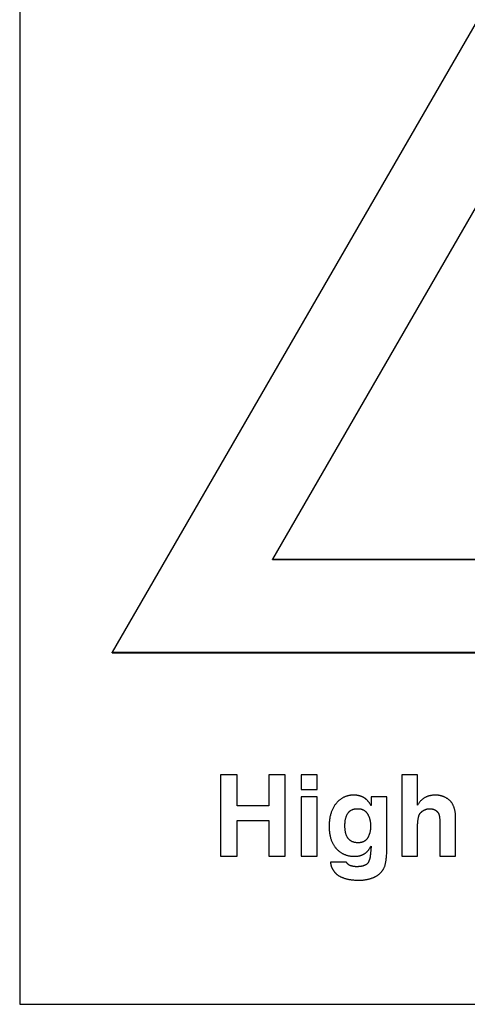
# Model space of a CAD drawing. Units: millimetres. Extents: x 0 to 210, y 0 to 297.
# Drawn here: x 168 to 168, y 122 to 122 of the extents above; entities that cross this region are included whole.
import ezdxf

# ---------------------------------------------------------------- set-up
doc = ezdxf.new("R2010")
doc.units = ezdxf.units.MM
doc.header["$LTSCALE"] = 19.36
doc.layers.add('MCS', color=7, linetype='CONTINUOUS')

msp = doc.modelspace()

# ---------------------------------------------------------------- linework, layer by layer
at = {"layer": 'MCS', "color": 7, "linetype": 'Continuous'}
for p, q in [((167.562401, 122.305496), (167.562401, 121.605924)), ((167.862401, 122.228905), (167.612401, 121.796158)), ((167.862401, 122.129317), (167.699003, 121.846477)), ((167.699003, 121.846477), (168.025798, 121.846477)), ((167.699003, 121.846127), (167.699003, 121.846477)), ((167.699003, 121.846127), (168.025798, 121.846127)), ((167.612401, 121.796158), (168.112401, 121.796158)), ((167.612401, 121.795808), (167.612401, 121.796158)), ((167.612401, 121.795808), (168.112401, 121.795808)), ((167.679932, 121.729848), (167.670971, 121.729848)), ((167.670971, 121.729848), (167.670971, 121.685875)), ((167.679932, 121.713101), (167.679932, 121.729848)), ((167.70595, 121.729848), (167.696989, 121.729848)), ((167.696989, 121.729848), (167.696989, 121.713101)), ((167.70595, 121.685875), (167.70595, 121.729848)), ((167.723126, 121.729848), (167.714583, 121.729848)), ((167.714583, 121.729848), (167.714583, 121.722027)), ((167.723126, 121.722027), (167.723126, 121.729848)), ((167.777401, 121.729848), (167.768858, 121.729848)), ((167.768858, 121.729848), (167.768858, 121.685875)), ((167.777401, 121.713429), (167.777401, 121.729848)), ((167.714583, 121.722027), (167.723126, 121.722027)), ((167.723126, 121.717967), (167.714583, 121.717967)), ((167.714583, 121.717967), (167.714583, 121.685875)), ((167.723126, 121.685875), (167.723126, 121.717967)), ((167.760853, 121.717967), (167.75231, 121.717967)), ((167.75231, 121.717967), (167.75231, 121.71325)), ((167.696989, 121.713101), (167.679932, 121.713101)), ((167.798012, 121.685875), (167.798012, 121.706528)), ((167.679932, 121.70522), (167.696989, 121.70522)), ((167.679932, 121.685875), (167.679932, 121.70522)), ((167.696989, 121.70522), (167.696989, 121.685875)), ((167.789469, 121.704742), (167.789469, 121.685875)), ((167.75231, 121.691428), (167.752007, 121.687371)), ((167.670971, 121.685875), (167.679932, 121.685875)), ((167.696989, 121.685875), (167.70595, 121.685875)), ((167.714583, 121.685875), (167.723126, 121.685875)), ((167.768858, 121.685875), (167.777401, 121.685875)), ((167.789469, 121.685875), (167.798012, 121.685875)), ((167.738987, 121.682771), (167.730444, 121.682771)), ((167.562401, 121.605924), (168.762401, 121.605924))]:
    msp.add_line(p, q, dxfattribs=at)
for points in [[(167.74305, 121.718922), (167.742686, 121.718918), (167.742328, 121.718905), (167.741976, 121.718884), (167.74163, 121.718855), (167.74129, 121.718817), (167.740955, 121.718772), (167.740626, 121.718719), (167.740301, 121.718657), (167.739982, 121.718588), (167.739668, 121.718512), (167.739359, 121.718427), (167.739054, 121.718335), (167.738754, 121.718235), (167.738458, 121.718128), (167.738167, 121.718013), (167.73788, 121.71789), (167.737596, 121.71776), (167.737317, 121.717622), (167.737042, 121.717476), (167.736771, 121.717323), (167.736503, 121.717162), (167.736239, 121.716992), (167.735979, 121.716815), (167.735722, 121.71663), (167.735468, 121.716437), (167.735218, 121.716235), (167.734972, 121.716024), (167.734728, 121.715806), (167.734488, 121.715578), (167.734251, 121.715342), (167.734018, 121.715096), (167.733787, 121.714841), (167.73356, 121.714577), (167.733336, 121.714303), (167.733282, 121.714235)], [(167.748182, 121.717716), (167.748104, 121.717755), (167.747909, 121.71785), (167.747713, 121.717941), (167.747516, 121.718028), (167.747318, 121.718111), (167.747118, 121.71819), (167.746918, 121.718264), (167.746716, 121.718335), (167.746513, 121.718401), (167.746308, 121.718464), (167.746103, 121.718522), (167.745895, 121.718577), (167.745687, 121.718628), (167.745477, 121.718674), (167.745265, 121.718717), (167.745051, 121.718756), (167.744836, 121.71879), (167.744619, 121.718821), (167.744401, 121.718848), (167.744181, 121.71887), (167.743958, 121.718889), (167.743734, 121.718903), (167.743508, 121.718914), (167.74328, 121.71892), (167.74305, 121.718922)], [(167.75231, 121.71325), (167.752267, 121.713328), (167.752121, 121.713586), (167.751975, 121.713836), (167.751828, 121.714076), (167.75168, 121.714309), (167.751533, 121.714533), (167.751385, 121.714749), (167.751236, 121.714957), (167.751087, 121.715157), (167.750938, 121.71535), (167.750789, 121.715536), (167.750639, 121.715714), (167.750489, 121.715886), (167.750338, 121.71605), (167.750187, 121.716208), (167.750036, 121.71636), (167.749884, 121.716505), (167.749732, 121.716644), (167.749579, 121.716776), (167.749426, 121.716903), (167.749272, 121.717024), (167.749118, 121.717139), (167.748964, 121.717249), (167.748809, 121.717353), (167.748653, 121.717452), (167.748496, 121.717545), (167.748339, 121.717633), (167.748182, 121.717716)], [(167.75912, 121.679158), (167.759235, 121.67938), (167.759348, 121.679618), (167.759459, 121.679875), (167.759568, 121.680151), (167.759675, 121.680447), (167.759779, 121.680764), (167.759881, 121.681103), (167.759979, 121.681465), (167.760074, 121.681852), (167.760165, 121.682262), (167.760252, 121.682699), (167.760335, 121.683163), (167.760413, 121.683655), (167.760486, 121.684175), (167.760553, 121.684726), (167.760615, 121.685307), (167.760671, 121.685921), (167.76072, 121.686567), (167.760762, 121.687248), (167.760796, 121.687963), (167.760823, 121.688714), (167.760841, 121.689502), (167.760851, 121.690327), (167.760853, 121.717967)], [(167.78702, 121.718922), (167.786869, 121.718922), (167.786506, 121.718914), (167.786151, 121.718897), (167.785803, 121.718872), (167.785463, 121.718839), (167.785131, 121.718798), (167.784805, 121.718749), (167.784487, 121.718693), (167.784175, 121.718628), (167.78387, 121.718556), (167.783571, 121.718477), (167.783278, 121.71839), (167.782991, 121.718295), (167.78271, 121.718194), (167.782434, 121.718085), (167.782164, 121.717968), (167.7819, 121.717845), (167.78164, 121.717714), (167.781386, 121.717576), (167.781136, 121.71743), (167.780891, 121.717277), (167.780651, 121.717116), (167.780416, 121.716948), (167.780185, 121.716772), (167.779959, 121.716589), (167.779737, 121.716398), (167.77952, 121.716198), (167.779306, 121.715991), (167.779097, 121.715775), (167.778892, 121.715551), (167.778692, 121.715318), (167.778495, 121.715076), (167.778302, 121.714826), (167.778114, 121.714566), (167.777929, 121.714297), (167.777749, 121.714018), (167.777573, 121.713729), (167.777401, 121.713429)], [(167.794839, 121.716019), (167.794629, 121.716206), (167.794416, 121.716385), (167.794201, 121.716559), (167.793983, 121.716725), (167.793762, 121.716886), (167.79354, 121.717039), (167.793314, 121.717187), (167.793086, 121.717328), (167.792855, 121.717464), (167.792621, 121.717593), (167.792385, 121.717716), (167.792145, 121.717833), (167.791903, 121.717945), (167.791781, 121.717998), (167.791657, 121.71805), (167.791409, 121.718149), (167.791157, 121.718243), (167.790902, 121.71833), (167.790644, 121.718412), (167.790382, 121.718488), (167.790116, 121.718557), (167.789847, 121.718621), (167.789575, 121.718679), (167.789298, 121.718731), (167.789018, 121.718777), (167.788733, 121.718816), (167.788444, 121.71885), (167.788151, 121.718877), (167.787854, 121.718898), (167.787552, 121.718912), (167.787245, 121.718921), (167.78702, 121.718922)], [(167.733282, 121.714235), (167.733045, 121.713927), (167.732816, 121.713613), (167.732596, 121.713292), (167.732382, 121.712964), (167.732177, 121.71263), (167.731979, 121.712289), (167.731789, 121.71194), (167.731607, 121.711585), (167.731432, 121.711222), (167.731265, 121.710852), (167.731106, 121.710474), (167.730954, 121.710088), (167.73081, 121.709694), (167.730674, 121.709292), (167.730546, 121.708881), (167.730426, 121.708462), (167.730313, 121.708034), (167.730209, 121.707596), (167.730113, 121.70715), (167.730026, 121.706693), (167.729947, 121.706227), (167.729876, 121.705751), (167.729814, 121.705264), (167.729762, 121.704767), (167.729718, 121.704259), (167.729683, 121.70374), (167.729658, 121.703209), (167.729643, 121.702667), (167.729638, 121.702113)], [(167.738181, 121.702354), (167.738181, 121.702545), (167.73819, 121.703004), (167.738206, 121.703444), (167.738231, 121.703868), (167.738265, 121.704276), (167.738305, 121.704668), (167.738353, 121.705044), (167.738409, 121.705406), (167.738471, 121.705753), (167.73854, 121.706087), (167.738615, 121.706407), (167.738696, 121.706714), (167.738784, 121.707008), (167.738877, 121.707291), (167.738976, 121.707561), (167.73908, 121.707821), (167.73919, 121.708069), (167.739304, 121.708307), (167.739424, 121.708535), (167.739549, 121.708753), (167.739679, 121.708962), (167.739814, 121.709161), (167.739954, 121.709351), (167.740099, 121.709533), (167.740249, 121.709706), (167.740404, 121.709872), (167.740564, 121.710029), (167.740729, 121.710179), (167.7409, 121.710321), (167.741076, 121.710455), (167.741257, 121.710582), (167.741444, 121.710702), (167.741637, 121.710814), (167.741836, 121.71092), (167.742041, 121.711018), (167.742253, 121.711109), (167.742471, 121.711192), (167.742696, 121.711269), (167.742929, 121.711338), (167.743168, 121.7114), (167.743416, 121.711454), (167.743671, 121.7115), (167.743935, 121.711538), (167.744208, 121.711569), (167.744489, 121.71159), (167.74478, 121.711604), (167.745081, 121.711608)], [(167.745081, 121.711608), (167.745129, 121.711608), (167.745345, 121.711605), (167.745556, 121.711596), (167.745762, 121.711582), (167.745963, 121.711564), (167.746159, 121.711541), (167.746351, 121.711513), (167.746538, 121.711481), (167.74672, 121.711444), (167.746899, 121.711403), (167.747073, 121.711358), (167.747244, 121.711308), (167.747411, 121.711254), (167.747573, 121.711196), (167.747733, 121.711134), (167.747889, 121.711067), (167.748041, 121.710996), (167.748191, 121.710922), (167.748337, 121.710842), (167.74848, 121.710759), (167.74862, 121.710672), (167.748689, 121.710626), (167.748757, 121.71058), (167.748891, 121.710483), (167.749022, 121.710383), (167.749151, 121.710278), (167.749277, 121.710168), (167.7494, 121.710054), (167.74952, 121.709935), (167.749638, 121.709812), (167.749754, 121.709683), (167.749866, 121.70955), (167.749977, 121.709411), (167.750085, 121.709267), (167.75019, 121.709118), (167.750293, 121.708963), (167.750393, 121.708803), (167.750491, 121.708637), (167.750587, 121.708464), (167.750679, 121.708286)], [(167.780743, 121.710689), (167.780809, 121.710726), (167.780942, 121.710798), (167.781074, 121.710866), (167.781205, 121.710931), (167.781337, 121.710992), (167.781468, 121.711051), (167.781598, 121.711106), (167.781729, 121.711158), (167.781859, 121.711208), (167.781989, 121.711254), (167.782119, 121.711298), (167.782248, 121.711338), (167.782378, 121.711375), (167.782507, 121.71141), (167.782637, 121.711442), (167.782766, 121.711471), (167.782895, 121.711497), (167.783025, 121.711521), (167.783154, 121.711541), (167.783283, 121.711559), (167.783413, 121.711574), (167.783542, 121.711586), (167.783672, 121.711596), (167.783802, 121.711603), (167.783932, 121.711607), (167.784063, 121.711608)], [(167.784063, 121.711608), (167.7842, 121.711607), (167.784336, 121.711602), (167.784471, 121.711594), (167.784606, 121.711583), (167.784739, 121.71157), (167.784872, 121.711553), (167.785004, 121.711532), (167.785135, 121.711509), (167.785265, 121.711483), (167.785395, 121.711454), (167.785524, 121.711422), (167.785652, 121.711386), (167.78578, 121.711348), (167.785908, 121.711306), (167.786035, 121.711261), (167.786161, 121.711213), (167.786288, 121.711162), (167.786414, 121.711107), (167.786539, 121.71105), (167.786665, 121.710988), (167.78679, 121.710924), (167.786915, 121.710856), (167.78704, 121.710784), (167.787165, 121.710709), (167.78729, 121.71063), (167.787414, 121.710548), (167.787539, 121.710462), (167.787664, 121.710372), (167.787767, 121.710295)], [(167.798012, 121.706528), (167.798007, 121.706991), (167.797994, 121.707442), (167.797973, 121.707878), (167.797945, 121.708302), (167.79791, 121.708714), (167.797869, 121.709113), (167.79782, 121.709499), (167.797765, 121.709875), (167.797704, 121.710238), (167.797637, 121.710591), (167.797563, 121.710932), (167.797484, 121.711263), (167.797399, 121.711583), (167.797309, 121.711894), (167.797213, 121.712194), (167.797112, 121.712485), (167.797006, 121.712767), (167.796895, 121.713039), (167.796779, 121.713303), (167.796658, 121.713558), (167.796533, 121.713805), (167.796402, 121.714043), (167.796267, 121.714274), (167.796127, 121.714496), (167.795982, 121.714712), (167.795833, 121.714919), (167.795679, 121.71512), (167.795521, 121.715313), (167.795358, 121.7155), (167.79519, 121.71568), (167.795017, 121.715853), (167.794839, 121.716019)], [(167.750679, 121.708286), (167.75071, 121.708224), (167.750821, 121.707996), (167.750927, 121.707767), (167.751029, 121.707536), (167.751125, 121.707304), (167.751217, 121.707072), (167.751304, 121.706837), (167.751387, 121.706602), (167.751464, 121.706366), (167.751537, 121.706128), (167.751606, 121.705889), (167.751669, 121.705649), (167.751729, 121.705408), (167.751783, 121.705165), (167.751833, 121.704921), (167.751878, 121.704676), (167.751918, 121.70443), (167.751954, 121.704182), (167.751985, 121.703934), (167.752011, 121.703684), (167.752032, 121.703432), (167.752049, 121.70318), (167.752061, 121.702926), (167.752068, 121.70267), (167.752071, 121.702414)], [(167.777401, 121.685875), (167.777402, 121.699887), (167.777408, 121.700638), (167.777421, 121.701344), (167.77744, 121.702006), (167.777465, 121.702625), (167.777494, 121.703205), (167.777529, 121.703746), (167.777568, 121.70425), (167.777611, 121.70472), (167.777658, 121.705157), (167.777709, 121.705562), (167.777763, 121.705937), (167.777819, 121.706284), (167.777878, 121.706603), (167.777939, 121.706898), (167.778002, 121.707169), (167.778067, 121.707417), (167.778133, 121.707644), (167.7782, 121.70785), (167.778268, 121.708039), (167.778338, 121.70821), (167.778407, 121.708364), (167.778478, 121.708503)], [(167.778478, 121.708503), (167.778529, 121.708596), (167.778582, 121.708687), (167.778609, 121.708733), (167.778638, 121.708778), (167.778696, 121.708868), (167.778757, 121.708958), (167.77882, 121.709046), (167.778886, 121.709134), (167.778954, 121.709221), (167.779025, 121.709307), (167.779099, 121.709392), (167.779175, 121.709477), (167.779254, 121.70956), (167.779335, 121.709643), (167.779419, 121.709725), (167.779507, 121.709806), (167.779596, 121.709887), (167.779689, 121.709966), (167.779784, 121.710045), (167.779883, 121.710122), (167.779984, 121.710199), (167.780088, 121.710275), (167.780196, 121.71035), (167.780306, 121.710423), (167.780419, 121.710496), (167.780536, 121.710568), (167.780655, 121.710639), (167.780743, 121.710689)], [(167.787767, 121.710295), (167.787855, 121.710225), (167.787941, 121.71015), (167.788025, 121.710072), (167.788107, 121.709988), (167.788187, 121.7099), (167.788265, 121.709807), (167.788341, 121.70971), (167.788415, 121.709607), (167.788487, 121.709499), (167.788558, 121.709385), (167.788626, 121.709266), (167.788692, 121.709141), (167.788756, 121.70901), (167.788819, 121.708872), (167.788878, 121.708728), (167.788936, 121.708578), (167.788991, 121.70842), (167.789044, 121.708255), (167.789095, 121.708083), (167.789142, 121.707903), (167.789187, 121.707715), (167.78923, 121.707518), (167.789269, 121.707314), (167.789305, 121.7071), (167.789338, 121.706877), (167.789368, 121.706645), (167.789394, 121.706403), (167.789416, 121.706151), (167.789435, 121.705888), (167.78945, 121.705615), (167.789461, 121.705331), (167.789467, 121.705036), (167.789469, 121.704742)], [(167.729638, 121.702085), (167.729638, 121.701882), (167.729647, 121.701337), (167.729665, 121.700805), (167.729693, 121.700287), (167.729729, 121.699782), (167.729775, 121.699289), (167.729829, 121.698807), (167.729892, 121.698338), (167.729964, 121.69788), (167.730044, 121.697433), (167.730131, 121.696997), (167.730227, 121.696572), (167.730331, 121.696156), (167.730442, 121.695751), (167.730561, 121.695355), (167.730687, 121.694969), (167.730821, 121.694591), (167.730962, 121.694223), (167.731111, 121.693863), (167.731266, 121.693512), (167.73143, 121.693169), (167.7316, 121.692833), (167.731777, 121.692506), (167.731962, 121.692186), (167.732154, 121.691874), (167.732353, 121.691568), (167.73256, 121.69127), (167.732774, 121.690979), (167.732995, 121.690694), (167.733224, 121.690416), (167.733342, 121.690279), (167.733461, 121.690144)], [(167.74526, 121.693189), (167.744948, 121.693194), (167.744647, 121.693207), (167.744355, 121.693229), (167.744073, 121.693259), (167.743801, 121.693298), (167.743537, 121.693344), (167.743281, 121.693398), (167.743034, 121.69346), (167.742794, 121.693529), (167.742563, 121.693605), (167.742338, 121.693688), (167.742121, 121.693779), (167.74191, 121.693877), (167.741706, 121.693981), (167.741508, 121.694093), (167.741317, 121.694212), (167.741131, 121.694338), (167.740951, 121.694472), (167.740777, 121.694612), (167.740608, 121.69476), (167.740445, 121.694916), (167.740287, 121.695079), (167.740134, 121.695251), (167.739987, 121.69543), (167.739845, 121.695618), (167.739708, 121.695814), (167.739576, 121.696019), (167.739449, 121.696234), (167.739327, 121.696458), (167.739211, 121.696692), (167.739099, 121.696936), (167.738994, 121.69719), (167.738894, 121.697456), (167.738799, 121.697733), (167.73871, 121.698021), (167.738628, 121.698322), (167.738551, 121.698636), (167.738481, 121.698962), (167.738418, 121.699302), (167.738361, 121.699656), (167.738312, 121.700025), (167.73827, 121.700408), (167.738236, 121.700807), (167.738209, 121.701222), (167.738191, 121.701653), (167.738182, 121.702101), (167.738181, 121.702354)], [(167.752071, 121.702414), (167.75207, 121.702216), (167.752064, 121.701921), (167.752054, 121.70163), (167.752039, 121.701344), (167.752019, 121.701062), (167.751995, 121.700784), (167.751966, 121.70051), (167.751932, 121.70024), (167.751895, 121.699975), (167.751853, 121.699713), (167.751806, 121.699454), (167.751756, 121.6992), (167.751701, 121.698949), (167.751642, 121.698702), (167.751578, 121.698458), (167.751511, 121.698217), (167.751439, 121.69798), (167.751364, 121.697747), (167.751284, 121.697516), (167.7512, 121.697289), (167.751112, 121.697064), (167.75102, 121.696843), (167.750924, 121.696625), (167.750824, 121.696409)], [(167.750824, 121.696409), (167.750741, 121.696241), (167.750656, 121.696079), (167.750567, 121.695922), (167.750475, 121.69577), (167.750381, 121.695623), (167.750283, 121.695481), (167.750183, 121.695344), (167.75008, 121.695212), (167.749974, 121.695085), (167.749865, 121.694962), (167.749754, 121.694843), (167.749639, 121.694729), (167.749522, 121.694619), (167.749401, 121.694513), (167.749277, 121.694411), (167.749214, 121.694362), (167.74915, 121.694313), (167.74902, 121.69422), (167.748887, 121.69413), (167.748751, 121.694045), (167.748611, 121.693963), (167.748468, 121.693885), (167.748321, 121.693812), (167.74817, 121.693742), (167.748016, 121.693676), (167.747858, 121.693614), (167.747695, 121.693556), (167.747529, 121.693502), (167.747359, 121.693452), (167.747184, 121.693406), (167.747004, 121.693364), (167.74682, 121.693327), (167.746631, 121.693294), (167.746438, 121.693265), (167.746239, 121.693241), (167.746035, 121.693221), (167.745826, 121.693206), (167.745611, 121.693195), (167.745391, 121.69319), (167.74526, 121.693189)], [(167.733461, 121.690144), (167.733699, 121.689885), (167.733941, 121.689635), (167.734185, 121.689393), (167.734433, 121.689161), (167.734684, 121.688937), (167.734938, 121.688722), (167.735195, 121.688516), (167.735455, 121.688317), (167.735719, 121.688127), (167.735987, 121.687945), (167.736258, 121.687771), (167.736533, 121.687604), (167.736811, 121.687446), (167.737093, 121.687295), (167.737379, 121.687151), (167.73767, 121.687016), (167.737964, 121.686888), (167.738262, 121.686767), (167.738565, 121.686654), (167.738872, 121.686548), (167.739184, 121.68645), (167.739501, 121.68636), (167.739822, 121.686277), (167.740149, 121.686201), (167.74048, 121.686134), (167.740817, 121.686074), (167.74116, 121.686021), (167.741508, 121.685977), (167.741863, 121.68594), (167.742223, 121.685912), (167.742589, 121.685891), (167.742962, 121.685879), (167.743319, 121.685875)], [(167.748426, 121.68704), (167.748572, 121.687121), (167.748718, 121.687208), (167.748863, 121.6873), (167.749008, 121.687397), (167.749153, 121.687501), (167.749297, 121.687609), (167.749442, 121.687724), (167.749586, 121.687844), (167.74973, 121.687971), (167.749875, 121.688103), (167.750019, 121.688242), (167.750163, 121.688388), (167.750308, 121.688541), (167.750453, 121.6887), (167.750597, 121.688867), (167.750742, 121.689041), (167.750888, 121.689223), (167.751033, 121.689412), (167.751178, 121.68961), (167.751324, 121.689815), (167.75147, 121.69003), (167.751617, 121.690252), (167.751763, 121.690484), (167.75191, 121.690726), (167.752057, 121.690976), (167.752205, 121.691237), (167.75231, 121.691428)], [(167.743319, 121.685875), (167.743566, 121.685877), (167.74381, 121.685884), (167.744049, 121.685894), (167.744285, 121.685908), (167.744517, 121.685926), (167.744744, 121.685948), (167.744968, 121.685973), (167.745188, 121.686003), (167.745405, 121.686036), (167.745617, 121.686073), (167.745827, 121.686113), (167.746033, 121.686157), (167.746235, 121.686204), (167.746434, 121.686255), (167.74663, 121.68631), (167.746823, 121.686368), (167.747013, 121.686429), (167.7472, 121.686493), (167.747383, 121.686561), (167.747564, 121.686633), (167.747742, 121.686707), (167.747917, 121.686785), (167.74809, 121.686867), (167.748259, 121.686951), (167.748426, 121.68704)], [(167.752007, 121.687371), (167.75198, 121.687035), (167.751949, 121.686712), (167.751914, 121.686401), (167.751876, 121.686102), (167.751834, 121.685816), (167.751789, 121.685541), (167.751741, 121.685277), (167.751691, 121.685025), (167.751637, 121.684783), (167.751582, 121.684552), (167.751523, 121.684331), (167.751462, 121.68412), (167.751399, 121.683918), (167.751334, 121.683726), (167.751267, 121.683543), (167.751198, 121.683368), (167.751127, 121.683202), (167.751054, 121.683043), (167.75098, 121.682893), (167.750904, 121.68275), (167.750826, 121.682615), (167.750747, 121.682487), (167.750667, 121.682365), (167.750585, 121.68225), (167.750502, 121.682142), (167.750417, 121.682039), (167.750331, 121.681943), (167.750244, 121.681852), (167.750156, 121.681768), (167.750066, 121.681688), (167.749974, 121.681614)], [(167.730444, 121.682771), (167.730443, 121.682601), (167.730447, 121.682432), (167.730454, 121.682264), (167.730459, 121.68218), (167.730466, 121.682096), (167.730481, 121.681929), (167.730501, 121.681763), (167.730525, 121.681597), (167.730554, 121.681431), (167.730586, 121.681265), (167.730623, 121.6811), (167.730664, 121.680934), (167.730709, 121.680768), (167.730759, 121.680601), (167.730814, 121.680434), (167.730873, 121.680267), (167.730937, 121.680098), (167.731005, 121.679929), (167.731079, 121.679759), (167.731158, 121.679587), (167.731241, 121.679414), (167.731331, 121.679239), (167.731426, 121.679063), (167.731526, 121.678885), (167.731633, 121.678705), (167.731746, 121.678523), (167.731865, 121.678338), (167.73199, 121.678151), (167.732123, 121.677961), (167.732207, 121.677845)], [(167.744573, 121.680263), (167.744447, 121.680264), (167.744185, 121.680268), (167.743932, 121.680277), (167.743688, 121.680291), (167.743452, 121.680309), (167.743224, 121.680331), (167.743004, 121.680357), (167.742791, 121.680388), (167.742586, 121.680421), (167.742387, 121.680459), (167.742195, 121.6805), (167.74201, 121.680545), (167.741832, 121.680593), (167.741659, 121.680644), (167.741493, 121.680699), (167.741333, 121.680756), (167.741178, 121.680817), (167.741029, 121.68088), (167.740885, 121.680947), (167.740746, 121.681016), (167.740612, 121.681089), (167.740483, 121.681164), (167.740359, 121.681242), (167.740239, 121.681323), (167.740124, 121.681407), (167.740013, 121.681494), (167.739906, 121.681583), (167.739803, 121.681676), (167.739705, 121.681771), (167.73961, 121.681869), (167.739519, 121.681971), (167.739475, 121.682023), (167.739432, 121.682075), (167.739349, 121.682183), (167.739269, 121.682294), (167.739193, 121.682408), (167.739121, 121.682525), (167.739052, 121.682646), (167.738987, 121.682771)], [(167.749974, 121.681614), (167.749863, 121.68153), (167.749747, 121.681448), (167.749627, 121.681369), (167.749502, 121.681292), (167.749372, 121.681217), (167.749238, 121.681145), (167.749099, 121.681075), (167.748954, 121.681007), (167.748804, 121.680942), (167.748649, 121.68088), (167.748488, 121.68082), (167.748321, 121.680762), (167.748148, 121.680708), (167.747969, 121.680656), (167.747783, 121.680606), (167.747591, 121.68056), (167.747392, 121.680517), (167.747187, 121.680476), (167.746973, 121.680439), (167.746753, 121.680405), (167.746525, 121.680374), (167.746288, 121.680347), (167.746044, 121.680324), (167.745791, 121.680304), (167.74553, 121.680288), (167.74526, 121.680275), (167.744981, 121.680267), (167.744692, 121.680263), (167.744573, 121.680263)], [(167.732207, 121.677845), (167.73227, 121.677759), (167.732334, 121.677675), (167.732465, 121.677507), (167.732601, 121.677343), (167.73274, 121.677182), (167.732884, 121.677023), (167.733033, 121.676867), (167.733186, 121.676715), (167.733343, 121.676565), (167.733505, 121.676418), (167.733671, 121.676273), (167.733842, 121.676132), (167.734018, 121.675993), (167.734199, 121.675857), (167.734385, 121.675723), (167.734575, 121.675593), (167.734771, 121.675465), (167.734972, 121.67534), (167.735179, 121.675217), (167.735391, 121.675097), (167.735608, 121.674981), (167.735831, 121.674867), (167.73606, 121.674755), (167.736295, 121.674647), (167.736536, 121.674541), (167.736783, 121.674439), (167.737036, 121.674339), (167.737296, 121.674243), (167.737494, 121.674173)], [(167.737494, 121.674173), (167.737822, 121.674063), (167.738159, 121.673957), (167.738503, 121.673857), (167.738856, 121.67376), (167.739217, 121.673669), (167.739587, 121.673583), (167.739965, 121.673501), (167.740351, 121.673425), (167.740747, 121.673354), (167.741152, 121.673288), (167.741565, 121.673228), (167.741989, 121.673173), (167.742421, 121.673124), (167.742863, 121.673081), (167.743315, 121.673043), (167.743777, 121.673012), (167.744249, 121.672987), (167.744731, 121.672968), (167.745223, 121.672955), (167.745726, 121.67295), (167.745917, 121.672949)], [(167.745917, 121.672949), (167.746287, 121.672952), (167.746654, 121.672962), (167.746837, 121.672969), (167.74702, 121.672978), (167.747383, 121.673), (167.747744, 121.673028), (167.748103, 121.673063), (167.748461, 121.673104), (167.748817, 121.673151), (167.749171, 121.673204), (167.749523, 121.673263), (167.749874, 121.673329), (167.750224, 121.673401), (167.750572, 121.673479), (167.750919, 121.673563), (167.751265, 121.673654), (167.751609, 121.67375), (167.751953, 121.673854), (167.752295, 121.673963), (167.752637, 121.674079), (167.752977, 121.674201), (167.753317, 121.67433), (167.753657, 121.674466), (167.753744, 121.674501)], [(167.753744, 121.674501), (167.75386, 121.67455), (167.754115, 121.674662), (167.754364, 121.674777), (167.754607, 121.674895), (167.754844, 121.675017), (167.755075, 121.675142), (167.7553, 121.67527), (167.75552, 121.675402), (167.755734, 121.675536), (167.755943, 121.675675), (167.756147, 121.675816), (167.756346, 121.675961), (167.756539, 121.676109), (167.756728, 121.67626), (167.756911, 121.676415), (167.75709, 121.676573), (167.757264, 121.676735), (167.757434, 121.6769), (167.757598, 121.677068), (167.757759, 121.67724), (167.757915, 121.677415), (167.758066, 121.677594), (167.758213, 121.677776), (167.758355, 121.677962), (167.758494, 121.678152), (167.758627, 121.678346), (167.758757, 121.678543), (167.758882, 121.678744), (167.759003, 121.678949), (167.75912, 121.679158)]]:
    msp.add_lwpolyline(points, dxfattribs=at)

doc.saveas('drawing.dxf')
